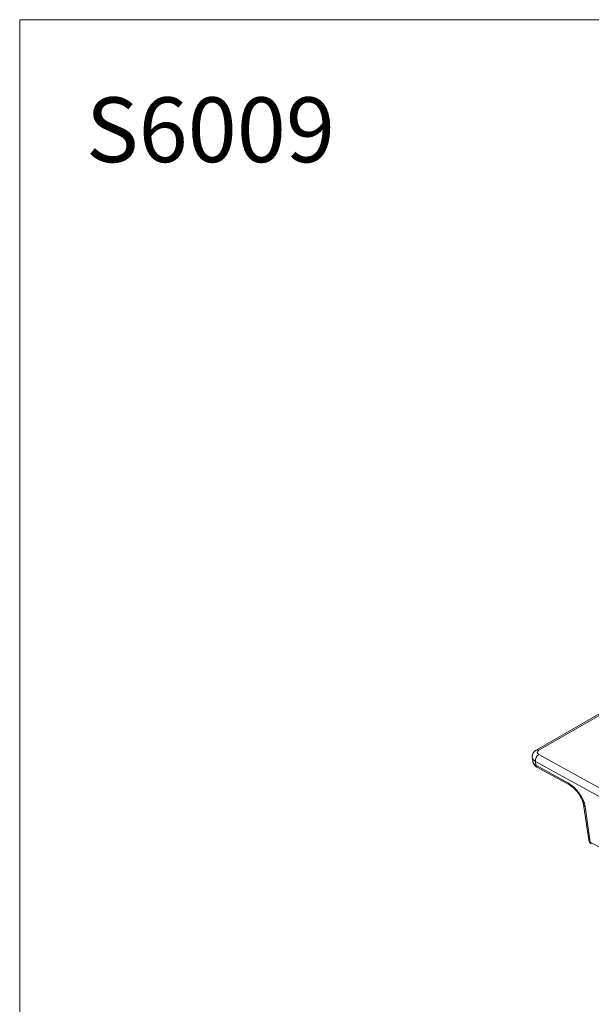
# Model space of a CAD drawing. Units: millimetres. Extents: x 0 to 80, y 0 to 40.
# Drawn here: x 0 to 14, y 15.9 to 40 of the extents above; entities that cross this region are included whole.
import ezdxf

# ---------------------------------------------------------------- set-up
doc = ezdxf.new("R2010")
doc.units = ezdxf.units.MM
doc.layers.add('1', color=179, linetype='Continuous')
doc.styles.add('SLDTEXTSTYLE0', font='TXT', dxfattribs={"width": 0.605})

msp = doc.modelspace()

# ---------------------------------------------------------------- linework, layer by layer
at = {"color": 7, "linetype": 'Continuous', "lineweight": 15}
for p, q in [((16.8023, 24.5138), (12.6479, 22.1155)), ((12.5496, 21.9339), (12.562, 21.839)), ((12.6634, 21.6993), (13.4585, 21.2599)), ((13.8053, 20.7787), (13.9323, 19.9101))]:
    msp.add_line(p, q, dxfattribs=at)
at = {"color": 7, "linetype": 'Continuous', "lineweight": 0}
for p, q in [((16.7285, 24.429), (12.7104, 22.1093)), ((12.7115, 22.0057), (16.9964, 19.6374)), ((12.6259, 21.8378), (12.6383, 21.7429)), ((16.9108, 19.4695), (12.6259, 21.8378)), ((12.6383, 21.7429), (13.4333, 21.3035)), ((13.8433, 20.7309), (13.9703, 19.8623)), ((13.9703, 19.8623), (20.0318, 16.512))]:
    msp.add_line(p, q, dxfattribs=at)
for centre, radius, start, end in [((12.816, 21.8466), 0.1903, 123.30924, 182.65716), ((12.6742, 22.0619), 0.0597, 52.60926, 116.24801), ((12.6926, 21.7452), 0.0543, 182.38898, 237.56256), ((13.4876, 21.3058), 0.0543, 182.39352, 237.49987), ((13.8707, 20.7918), 0.0667, 191.43115, 245.80727), ((13.9977, 19.9232), 0.0667, 191.34698, 245.81203), ((14.0246, 19.8646), 0.0543, 182.38898, 237.56256)]:
    msp.add_arc(centre, radius, start, end, dxfattribs=at)
at = {"color": 7, "linetype": 'Continuous', "lineweight": 15}
msp.add_arc((14.0559, 19.9282), 0.125, 188.31799, 241.06959, dxfattribs=at)
at = {"color": 7, "linetype": 'Continuous', "lineweight": 0}
for centre, major_axis, ratio, start_param, end_param in [((12.7988, 22.0583), (0.1256, 0.0011), 0.5772325, 2.346413, 3.9387335), ((12.7988, 21.9563), (0.2498, 0.0162), 0.6158659, 3.1818965, 3.9085474), ((12.8112, 21.8614), (0.2498, 0.0162), 0.6158659, 3.1819021, 3.9085474), ((13.483, 20.9239), (-0.3039, 0.4007), 0.5028472, 3.8812846, 5.4346277)]:
    msp.add_ellipse(centre, major_axis=major_axis, ratio=ratio, start_param=start_param, end_param=end_param, dxfattribs=at)
at = {"color": 7, "linetype": 'Continuous', "lineweight": 15}
for points, knots in [([(12.6479, 22.1155), (12.6441, 22.1132), (12.6342, 22.1073), (12.6198, 22.0969), (12.6054, 22.0843), (12.5929, 22.0713), (12.5818, 22.0576), (12.5723, 22.0431), (12.564, 22.0275), (12.5572, 22.0109), (12.5522, 21.9933), (12.5491, 21.9755), (12.548, 21.9578), (12.5483, 21.9439), (12.5495, 21.936), (12.5498, 21.9339)], [0, 0, 0, 0, 0.06110897, 0.1574472, 0.24186256, 0.32424857, 0.40477485, 0.4837134, 0.56136177, 0.64620568, 0.7294216, 0.81107745, 0.89146615, 0.9708787, 1, 1, 1, 1]), ([(12.5623, 21.8389), (12.5627, 21.8353), (12.5639, 21.826), (12.5678, 21.8114), (12.5736, 21.7952), (12.581, 21.7797), (12.59, 21.7649), (12.6004, 21.7508), (12.6122, 21.7376), (12.6255, 21.7252), (12.6401, 21.7137), (12.653, 21.7053), (12.661, 21.7007), (12.6634, 21.6993)], [0, 0, 0, 0, 0.0600855, 0.1560435, 0.2518115, 0.3477977, 0.4444388, 0.5422007, 0.6415658, 0.7430001, 0.8468886, 0.9534378, 1, 1, 1, 1]), ([(13.4585, 21.2599), (13.4614, 21.2583), (13.47, 21.2535), (13.4845, 21.2446), (13.5021, 21.2328), (13.52, 21.2198), (13.5382, 21.2055), (13.5566, 21.19), (13.575, 21.1735), (13.5933, 21.1558), (13.6114, 21.1372), (13.6292, 21.1178), (13.6465, 21.0975), (13.6634, 21.0766), (13.6796, 21.0551), (13.6952, 21.0331), (13.7099, 21.0108), (13.7239, 20.9883), (13.7368, 20.9658), (13.7488, 20.9432), (13.7598, 20.9209), (13.7697, 20.8989), (13.7784, 20.8773), (13.786, 20.8563), (13.7925, 20.8361), (13.7978, 20.8167), (13.8019, 20.7987), (13.8041, 20.7862), (13.8051, 20.7798), (13.8053, 20.7787)], [0, 0, 0, 0, 0.0199387, 0.0573268, 0.0949995, 0.1330093, 0.1713314, 0.2099383, 0.2488011, 0.2878902, 0.3271758, 0.3666282, 0.4062177, 0.4459144, 0.4856885, 0.5255096, 0.5653466, 0.6051603, 0.6449142, 0.6845737, 0.7241032, 0.7634658, 0.8026242, 0.8415405, 0.8801779, 0.9185017, 0.9564815, 0.9918772, 1, 1, 1, 1])]:
    msp.add_open_spline(points, degree=3, knots=knots, dxfattribs=at)
at = {"layer": '1', "lineweight": 0}
for q in [(80, 40), (0, 0)]:
    msp.add_line((0, 40), q, dxfattribs=at)

# ---------------------------------------------------------------- texts
at = {"layer": '1', "color": 7, "insert": (1.6206, 38.0987), "char_height": 1.5875, "attachment_point": 1, "style": 'SLDTEXTSTYLE0'}
msp.add_mtext('S6009', dxfattribs=at)

doc.saveas('drawing.dxf')
